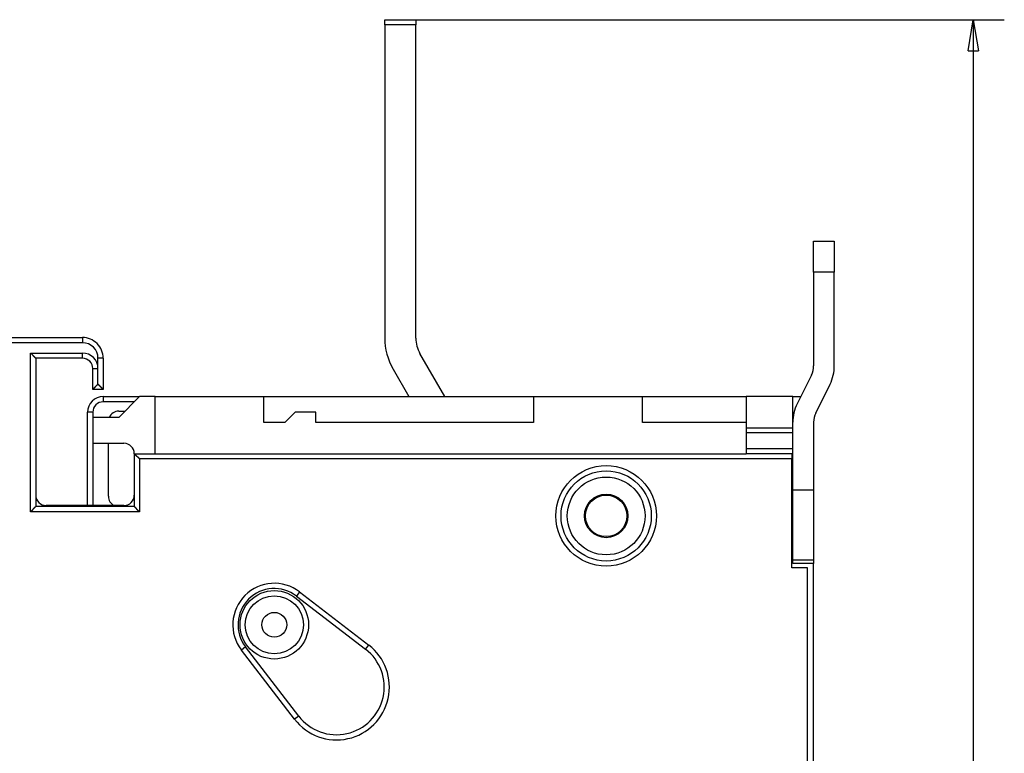
# Model space of a CAD drawing. Extents: x 91 to 580, y 12 to 405.
# Drawn here: x 145 to 240, y 185 to 256 of the extents above; entities that cross this region are included whole.
import ezdxf

# ---------------------------------------------------------------- set-up
doc = ezdxf.new("R2010")
doc.units = 0
doc.layers.add('204', color=7, linetype='CONTINUOUS')
doc.layers.add('5', color=7, linetype='CONTINUOUS')
doc.styles.get("Standard").update_dxf_attribs({"font": 'monotxt.shx'})
doc.dimstyles.new('DSTYLE1', dxfattribs={"dimtxt": 3, "dimasz": 3, "dimexe": 3, "dimexo": 0, "dimgap": 2, "dimtad": 0, "dimrnd": 0.1, "dimzin": 3, "dimcen": 0.09, "dimazin": 3, "dimtp": 1, "dimtm": 1, "dimtfac": 1, "dimtofl": 0, "dimtmove": 0, "dimatfit": 3})

# ---------------------------------------------------------------- blocks, each defined once
blk = doc.blocks.new('_AH1')
at = {"color": 0, "linetype": 'CONTINUOUS'}
for p, q in [((-1, 0.166667), (0, 0)), ((-1, 0.166667), (-1, -0.166667)), ((0, 0), (-1, -0.166667)), ((0, 0), (-1, 0))]:
    blk.add_line(p, q, dxfattribs=at)
blk = doc.blocks.new('*D5253')
at = {"layer": '5', "color": 1, "linetype": 'CONTINUOUS'}
for p, q in [((179.8755, 256.10664), (239.61864, 256.10664)), ((236.61864, 256.10664), (236.61864, 160.26023)), ((236.61864, 57.413816), (236.61864, 153.26023)), ((179.8755, 57.413816), (239.61864, 57.413816))]:
    blk.add_line(p, q, dxfattribs=at)
at = {"layer": '5', "color": 1, "xscale": 3, "yscale": 3, "zscale": 3}
for p, rotation in [((236.61864, 256.10664), 90), ((236.61864, 57.413816), 270)]:
    blk.add_blockref('_AH1', p, dxfattribs=dict(at, rotation=rotation))
at = {"layer": '5', "color": 1, "linetype": 'CONTINUOUS'}
blk.add_text('198,7', height=3, dxfattribs=at).set_placement((229.11864, 155.26023))

msp = doc.modelspace()

# ---------------------------------------------------------------- linework, layer by layer
at = {"layer": '204', "color": 40, "linetype": 'CONTINUOUS'}
for p, q in [((179.87468, 256.10664), (179.87551, 256.10661)), ((179.87468, 256.10632), (179.87468, 256.10632)), ((179.87526, 255.60632), (179.87526, 256.10632)), ((179.87526, 256.10632), (182.87526, 256.10632)), ((179.87526, 255.60632), (179.87526, 225.41402)), ((182.87528, 255.6063), (179.87526, 255.6063)), ((179.8755, 256.10632), (179.8755, 256.10664)), ((182.87526, 256.10664), (182.8755, 256.10664)), ((182.87526, 256.10632), (182.87526, 255.60632)), ((182.87526, 225.41402), (182.87526, 255.60632)), ((182.8755, 256.10664), (182.8755, 256.10632)), ((221.22882, 234.76016), (221.2291, 234.76015)), ((221.22909, 231.76023), (221.22909, 234.76023)), ((221.22909, 234.76023), (223.22909, 234.76023)), ((223.22909, 234.76023), (223.22909, 231.76023)), ((221.22909, 231.76023), (221.22909, 222.7291)), ((223.2291, 231.76023), (221.2291, 231.76023)), ((223.22909, 222.7291), (223.22909, 231.76023)), ((126.23969, 225.46023), (150.72909, 225.46023)), ((150.7291, 225.46022), (150.7291, 224.96021)), ((150.7291, 224.96021), (126.23971, 224.96021)), ((152.41536, 224.46024), (152.46114, 224.46023)), ((152.48105, 224.36022), (152.51514, 224.36023)), ((145.72908, 208.6602), (145.72908, 223.96023)), ((145.72908, 223.96023), (150.7291, 223.96023)), ((150.72909, 223.46023), (146.22909, 223.46023)), ((146.22909, 223.46023), (146.22909, 209.16023)), ((150.7291, 223.46022), (150.7291, 223.96023)), ((152.22909, 222.46025), (152.22909, 223.46022)), ((152.7291, 223.46022), (152.22909, 223.46022)), ((152.72909, 223.46023), (152.72909, 220.46023)), ((185.67556, 219.75991), (183.27719, 223.91402)), ((183.2775, 223.9142), (183.27742, 223.91433)), ((151.72908, 222.46025), (152.22909, 222.46025)), ((151.72909, 220.46023), (151.72909, 222.46023)), ((152.22909, 220.96021), (152.22909, 222.46025)), ((180.67853, 222.41433), (180.67881, 222.41384)), ((180.67911, 222.41402), (182.21146, 219.75991)), ((221.22882, 222.7291), (221.22882, 222.72903)), ((221.0207, 221.84021), (219.64586, 219.06913)), ((151.72882, 220.46016), (151.72882, 220.46023)), ((151.72909, 220.46016), (151.72882, 220.46016)), ((152.72909, 220.46023), (151.72909, 220.46023)), ((152.72882, 220.46023), (152.72882, 220.46016)), ((221.43747, 218.18024), (222.81231, 220.95132)), ((152.7288, 219.76014), (152.7288, 219.26018)), ((152.72882, 219.76016), (156.2282, 219.76016)), ((156.22885, 219.75991), (154.22885, 217.75991)), ((156.22909, 219.76024), (156.22827, 219.76023)), ((156.22909, 219.76023), (156.22881, 219.75995)), ((157.72885, 219.75991), (156.22885, 219.75991)), ((157.72885, 219.75991), (168.22885, 219.75991)), ((157.72887, 214.26021), (157.72885, 219.75991)), ((157.72907, 219.75989), (157.72909, 219.76023)), ((168.22885, 219.75991), (194.22885, 219.75991)), ((168.22885, 217.25991), (168.22885, 219.75991)), ((168.22908, 219.75989), (168.22909, 219.76023)), ((185.67538, 219.76023), (194.22909, 219.76023)), ((194.22885, 219.75991), (204.72885, 219.75991)), ((194.22885, 219.75991), (194.22885, 217.25991)), ((194.22909, 219.76023), (194.2291, 219.75989)), ((204.72885, 219.75991), (214.72885, 219.75991)), ((204.72885, 217.25991), (204.72885, 219.75991)), ((204.7291, 219.75989), (204.72909, 219.76023)), ((219.22885, 219.75991), (214.72885, 219.75991)), ((214.72885, 219.75991), (214.72885, 216.75991)), ((214.72909, 219.76023), (214.7291, 219.75989)), ((219.22909, 219.76023), (219.22885, 219.76023)), ((219.22885, 216.75991), (219.22885, 219.75991)), ((219.22909, 219.75991), (219.22909, 219.76023)), ((219.22909, 219.76016), (219.98871, 219.76016)), ((155.7282, 219.26016), (152.7288, 219.26018)), ((151.22882, 209.26023), (151.22882, 218.26016)), ((151.72883, 218.26015), (151.22882, 218.26015)), ((151.72908, 217.76024), (151.72827, 217.76023)), ((151.72827, 217.76023), (151.72827, 217.75991)), ((151.72883, 218.26015), (151.72882, 217.76023)), ((151.72885, 217.75991), (151.72885, 215.25991)), ((154.22885, 217.75991), (151.72885, 217.75991)), ((151.72909, 217.76023), (151.72908, 217.75989)), ((154.2284, 217.76036), (154.22827, 217.76023)), ((154.22882, 218.36016), (154.8282, 218.36016)), ((154.22909, 217.76023), (154.22885, 217.76023)), ((171.22885, 218.25991), (170.22885, 217.25991)), ((173.22885, 218.25991), (171.22885, 218.25991)), ((173.22885, 217.25991), (173.22885, 218.25991)), ((219.22885, 217.75991), (219.33893, 217.75989)), ((219.22909, 217.76023), (219.33902, 217.76024)), ((170.22885, 217.25991), (168.22885, 217.25991)), ((194.22885, 217.25991), (173.22885, 217.25991)), ((214.72885, 217.25991), (204.72885, 217.25991)), ((214.72885, 216.75991), (219.22885, 216.75991)), ((214.72885, 216.75991), (214.72885, 216.25991)), ((219.22885, 216.25991), (219.22885, 216.75991)), ((221.22909, 217.29135), (221.22909, 210.76023)), ((214.72885, 216.25991), (214.72885, 214.75991)), ((219.22885, 216.25991), (214.72885, 216.25991)), ((219.22885, 214.75991), (219.22885, 216.25991)), ((151.72827, 215.26023), (151.72883, 215.26023)), ((151.72882, 215.25991), (151.72882, 209.26023)), ((151.72885, 215.25991), (154.72885, 215.25991)), ((153.22882, 210.16016), (153.22881, 215.25993)), ((214.72885, 214.75992), (219.22885, 214.75992)), ((214.72885, 214.75991), (214.72885, 214.25991)), ((219.22885, 214.25991), (219.22885, 214.75991)), ((155.72827, 214.26023), (155.72885, 214.26023)), ((155.72909, 214.26023), (214.72885, 214.26023)), ((155.72909, 214.26023), (155.72909, 209.16023)), ((219.12908, 213.76025), (156.22909, 213.76025)), ((156.22909, 213.76025), (156.22909, 208.6602)), ((219.22885, 214.25991), (214.72885, 214.25991)), ((219.12909, 214.26023), (219.12909, 213.76023)), ((219.12909, 203.26023), (219.12909, 213.76023)), ((219.22885, 203.65991), (219.22885, 214.25991)), ((219.2291, 210.76022), (221.2291, 210.76022)), ((221.22909, 210.76023), (221.22909, 204.01759)), ((155.72909, 209.16023), (146.22909, 209.16023)), ((154.72885, 209.25991), (147.22885, 209.25991)), ((154.72909, 209.26023), (154.72885, 209.26023)), ((156.22909, 208.6602), (145.72908, 208.6602)), ((220.62909, 203.26023), (219.12909, 203.26023)), ((221.22885, 203.65991), (219.22885, 203.65991)), ((219.2291, 204.01758), (221.2291, 204.01758)), ((220.62909, 110.26023), (220.62909, 203.26023)), ((221.22885, 109.85991), (221.22885, 203.65991)), ((221.22909, 204.01759), (221.22909, 203.65991)), ((171.36224, 200.53505), (178.03266, 195.40714)), ((171.66698, 200.93144), (171.36226, 200.53504)), ((171.66698, 200.93144), (178.33739, 195.80355)), ((166.45427, 195.62705), (166.05787, 195.32233)), ((171.58218, 188.95665), (166.45426, 195.62707)), ((178.03267, 195.40716), (178.33739, 195.80355)), ((171.18576, 188.65192), (166.05787, 195.32233)), ((171.5822, 188.95664), (171.18576, 188.65192))]:
    msp.add_line(p, q, dxfattribs=at)
for points in [[(179.87526, 255.60664), (179.87523, 255.60664, 0.000000001), (179.8752, 255.60664), (179.87517, 255.60664), (179.87514, 255.60664), (179.87511, 255.60664), (179.87508, 255.60664), (179.87505, 255.60664), (179.87502, 255.60664), (179.87499, 255.60664), (179.87496, 255.60664), (179.87493, 255.60664), (179.8749, 255.60664), (179.87487, 255.60665), (179.87484, 255.60665), (179.87482, 255.60665), (179.87478, 255.60665), (179.87473, 255.60665), (179.87466, 255.60665)], [(182.87548, 255.60665), (182.87547, 255.60665), (182.87546, 255.60665, -0.000000001), (182.87545, 255.60665), (182.87544, 255.60665), (182.87543, 255.60665), (182.87542, 255.60665), (182.87541, 255.60665), (182.8754, 255.60664), (182.87538, 255.60664), (182.87537, 255.60664, 0.000000001), (182.87536, 255.60664, 0.000000001), (182.87535, 255.60664), (182.87534, 255.60664), (182.87533, 255.60664), (182.87532, 255.60664), (182.87531, 255.60664), (182.87529, 255.60664), (182.87526, 255.60664)], [(221.22909, 231.76016), (221.22907, 231.76016), (221.22906, 231.76016), (221.22904, 231.76016), (221.22903, 231.76016), (221.22902, 231.76017), (221.229, 231.76017), (221.22899, 231.76017), (221.22897, 231.76017), (221.22896, 231.76017), (221.22895, 231.76017), (221.22893, 231.76017), (221.22892, 231.76017), (221.2289, 231.76017, 0), (221.22889, 231.76017, -0.000000001), (221.22888, 231.76017), (221.22886, 231.76018), (221.22883, 231.76018), (221.2288, 231.76018)], [(145.72908, 223.96023), (145.74464, 223.94881, -0.005353946), (145.75988, 223.93711, -0.005557775), (145.77478, 223.92511, -0.005455202), (145.78938, 223.91286, -0.005003349), (145.80367, 223.90038, -0.004677568), (145.81769, 223.88768, -0.004382809), (145.83143, 223.8748, -0.004105953), (145.84492, 223.86175, -0.003765706), (145.85815, 223.84856, -0.0034718), (145.87116, 223.83526, -0.00313931), (145.88395, 223.82185, -0.002846096), (145.89653, 223.80838, -0.002507882), (145.90892, 223.79486, -0.002210161), (145.92113, 223.78131, -0.001868102), (145.93317, 223.76776, -0.001564797), (145.94507, 223.75423, -0.001214998), (145.95682, 223.74074, -0.000903113), (145.96844, 223.72732, -0.000543471), (145.97996, 223.71399, -0.000217074), (145.99137, 223.70077, 0.00016285), (146.00269, 223.68769, 0.000501525), (146.01394, 223.67476, 0.0008845), (146.02513, 223.66203, 0.001270978), (146.03627, 223.64949, 0.001754667), (146.04739, 223.63718, 0.002018708), (146.05845, 223.62513, 0.002112), (146.06946, 223.61334, 0.002092299), (146.08038, 223.60184, 0.001928552), (146.09116, 223.59065, 0.001827481), (146.10178, 223.57979, 0.001738571), (146.1122, 223.56927, 0.001671627), (146.1224, 223.55911, 0.001578588), (146.13233, 223.54935, 0.001517422), (146.14197, 223.53997, 0.001438167), (146.15128, 223.53103, 0.001387883), (146.16023, 223.52252, 0.001314577), (146.16878, 223.51448, 0.001273223), (146.17691, 223.5069, 0.001208381), (146.18458, 223.49983, 0.00117186), (146.19175, 223.49327, 0.001104189), (146.19839, 223.48726, 0.001085258), (146.20449, 223.48178, 0.00104419), (146.21001, 223.47686, 0.000998253), (146.21486, 223.47257, 0.000885717), (146.21896, 223.46897, 0.000961992), (146.22259, 223.46581, 0.000990672), (146.22598, 223.46289, 0.001042655), (146.2291, 223.46022, 0.001401636)], [(151.72908, 220.46025), (151.72952, 220.46062, 0.011788436), (151.73075, 220.46167, 0.000919957), (151.73279, 220.46342, 0.000597675), (151.73558, 220.46583, 0.000926587), (151.73911, 220.4689, 0.000945261), (151.74332, 220.47259, 0.000955813), (151.74819, 220.4769, 0.000951856), (151.75368, 220.48179, 0.001014701), (151.75978, 220.48726, 0.001033512), (151.76642, 220.49328, 0.001089517), (151.7736, 220.49984, 0.001114782), (151.78126, 220.50691, 0.001176288), (151.7894, 220.51448, 0.001209892), (151.79795, 220.52252, 0.001275737), (151.8069, 220.53103, 0.001317283), (151.81621, 220.53998, 0.001389751), (151.82585, 220.54935, 0.001439544), (151.83578, 220.55911, 0.001518657), (151.84597, 220.56927, 0.001579652), (151.8564, 220.57979, 0.001672446), (151.86702, 220.59065, 0.001739203), (151.8778, 220.60184, 0.001827956), (151.88871, 220.61334, 0.001928895), (151.89972, 220.62513, 0.002092503), (151.91079, 220.63718, 0.002112084), (151.9219, 220.64949, 0.002018657), (151.93304, 220.66203, 0.001754572), (151.94423, 220.67476, 0.001270923), (151.95548, 220.68769, 0.000884233), (151.96681, 220.70077, 0.00050073), (151.97822, 220.71399, 0.000162586), (151.98973, 220.72732, -0.000215654), (152.00136, 220.74074, -0.000544448), (152.01311, 220.75422, -0.000910812), (152.025, 220.76776, -0.001213855), (152.03704, 220.78131, -0.001539246), (152.04925, 220.79485, -0.001875954), (152.06164, 220.80838, -0.002305623), (152.07426, 220.82187, -0.002482487), (152.08701, 220.83525, -0.00251759), (152.0999, 220.84846, -0.003240031), (152.11326, 220.86175, -0.004537504), (152.12723, 220.87515, -0.003432121), (152.14048, 220.88767, -0.000599193), (152.15258, 220.89893, -0.005896919), (152.16879, 220.91285, -0.011486552), (152.19467, 220.93355, -0.005631975), (152.22909, 220.96021, -0.002884488)], [(152.7291, 220.46025), (152.72866, 220.46062, -0.012121876), (152.72743, 220.46167, -0.000957889), (152.72539, 220.46342, -0.000610863), (152.72259, 220.46583, -0.000933181), (152.71906, 220.4689, -0.000949185), (152.71486, 220.47259, -0.000958451), (152.70998, 220.4769, -0.000953729), (152.70449, 220.48179, -0.001016095), (152.6984, 220.48726, -0.001034584), (152.69176, 220.49328, -0.001090365), (152.68458, 220.49984, -0.001115466), (152.67691, 220.50691, -0.001176846), (152.66878, 220.51448, -0.001210355), (152.66023, 220.52252, -0.001276121), (152.65128, 220.53103, -0.001317606), (152.64197, 220.53998, -0.001390021), (152.63233, 220.54935, -0.001439772), (152.6224, 220.55911, -0.001518846), (152.6122, 220.56927, -0.001579809), (152.60178, 220.57979, -0.001672572), (152.59116, 220.59065, -0.001739306), (152.58038, 220.60184, -0.001828034), (152.56946, 220.61334, -0.00192895), (152.55845, 220.62513, -0.002092533), (152.54739, 220.63718, -0.0021121), (152.53627, 220.64949, -0.002018669), (152.52513, 220.66203, -0.001754593), (152.51394, 220.67476, -0.00127097), (152.50269, 220.68769, -0.0008843), (152.49137, 220.70077, -0.000500816), (152.47996, 220.71399, -0.000162689), (152.46844, 220.72732, 0.000215532), (152.45682, 220.74074, 0.00054431), (152.44507, 220.75422, 0.000910656), (152.43317, 220.76776, 0.001213685), (152.42113, 220.78131, 0.001539063), (152.40893, 220.79485, 0.001875756), (152.39653, 220.80838, 0.002305406), (152.38392, 220.82187, 0.002482269), (152.37116, 220.83525, 0.002517382), (152.35828, 220.84846, 0.003239786), (152.34492, 220.86175, 0.004537195), (152.33095, 220.87515, 0.003431898), (152.31769, 220.88767, 0.000599142), (152.3056, 220.89893, 0.005896578), (152.28938, 220.91285, 0.011485992), (152.26351, 220.93355, 0.005631738), (152.22909, 220.96021, 0.002884374)], [(155.72907, 214.26021), (155.72945, 214.25976, 0.006709422), (155.7305, 214.25854, 0.00036951), (155.73226, 214.2565, 0.000406904), (155.73467, 214.25371, 0.000830949), (155.73774, 214.25019, 0.000888444), (155.74143, 214.24598, 0.000917713), (155.74574, 214.24111, 0.000924895), (155.75064, 214.23562, 0.000994665), (155.75611, 214.22953, 0.001018154), (155.76213, 214.22289, 0.001077417), (155.76869, 214.21571, 0.00110507), (155.77576, 214.20805, 0.001168393), (155.78334, 214.19991, 0.001203387), (155.79138, 214.19136, 0.001270358), (155.79989, 214.18241, 0.001312793), (155.80884, 214.17311, 0.001386021), (155.81821, 214.16347, 0.001436425), (155.82798, 214.15354, 0.001516087), (155.83813, 214.14334, 0.00157753), (155.84865, 214.13292, 0.001670746), (155.85952, 214.1223, 0.001737851), (155.8707, 214.11151, 0.001826944), (155.8822, 214.1006, 0.001928171), (155.89399, 214.08959, 0.002092081), (155.90605, 214.07852, 0.002111896), (155.91835, 214.06741, 0.002018697), (155.93089, 214.05627, 0.001754779), (155.94363, 214.04508, 0.001271281), (155.95655, 214.03383, 0.000884724), (155.96963, 214.02251, 0.000501375), (155.98285, 214.01109, 0.000163361), (155.99618, 213.99958, -0.000214735), (156.0096, 213.98796, -0.000543403), (156.02309, 213.97621, -0.000909622), (156.03662, 213.96431, -0.00121255), (156.05017, 213.95227, -0.00153782), (156.06371, 213.94007, -0.00187439), (156.07724, 213.92767, -0.002303875), (156.09074, 213.91506, -0.0024807), (156.10412, 213.9023, -0.002515851), (156.11733, 213.88942, -0.003237936), (156.13061, 213.87606, -0.004534758), (156.14402, 213.86209, -0.003430071), (156.15654, 213.84884, -0.00059873), (156.1678, 213.83674, -0.005893644), (156.18172, 213.82053, -0.011480604), (156.20242, 213.79466, -0.00562918), (156.22909, 213.76025, -0.002883074)], [(219.22909, 212.62258), (219.22908, 212.62258), (219.22906, 212.62258), (219.22905, 212.62258), (219.22904, 212.62258), (219.22903, 212.62258, 0.000000001), (219.22902, 212.62257), (219.22901, 212.62257), (219.22899, 212.62257, 0), (219.22898, 212.62257), (219.22897, 212.62257), (219.22896, 212.62257), (219.22895, 212.62257), (219.22894, 212.62257), (219.22892, 212.62257), (219.22891, 212.62257), (219.2289, 212.62256), (219.22888, 212.62256), (219.22885, 212.62256)], [(219.22909, 211.27421), (219.22908, 211.27421, -0.000000001), (219.22906, 211.27422), (219.22905, 211.27422), (219.22904, 211.27422), (219.22903, 211.27422), (219.22902, 211.27422), (219.22901, 211.27422), (219.22899, 211.27422), (219.22898, 211.27422), (219.22897, 211.27422), (219.22896, 211.27422, 0), (219.22895, 211.27422), (219.22894, 211.27423), (219.22892, 211.27423), (219.22891, 211.27423), (219.2289, 211.27423), (219.22888, 211.27423), (219.22885, 211.27423)], [(219.22885, 210.24562), (219.22887, 210.24562, 0.000000001), (219.22888, 210.24562), (219.22889, 210.24562), (219.2289, 210.24561), (219.22891, 210.24561), (219.22892, 210.24561, -0.000000001), (219.22894, 210.24561), (219.22895, 210.24561), (219.22896, 210.24561), (219.22897, 210.24561), (219.22898, 210.24561), (219.22899, 210.24561), (219.22901, 210.24561, 0), (219.22902, 210.24561, 0), (219.22903, 210.24561), (219.22904, 210.24561), (219.22906, 210.24561), (219.22909, 210.24561)], [(145.72908, 208.6602), (145.74464, 208.67163, 0.005352089), (145.75988, 208.68333, 0.005555888), (145.77478, 208.69533, 0.005453377), (145.78938, 208.70758, 0.005001678), (145.80367, 208.72007, 0.004676015), (145.81769, 208.73276, 0.004381361), (145.83143, 208.74565, 0.004104604), (145.84492, 208.75869, 0.003764466), (145.85815, 208.77189, 0.003470654), (145.87116, 208.78519, 0.003138261), (145.88395, 208.7986, 0.002845132), (145.89653, 208.81207, 0.002507006), (145.90892, 208.82559, 0.002209361), (145.92113, 208.83914, 0.001867382), (145.93317, 208.85269, 0.001564145), (145.94507, 208.86623, 0.001214419), (145.95682, 208.87971, 0.000902595), (145.96844, 208.89313, 0.000543019), (145.97996, 208.90646, 0.00021668), (145.99137, 208.91968, -0.000163179), (146.00269, 208.93276, -0.000501799), (146.01394, 208.94569, -0.000884714), (146.02513, 208.95843, -0.00127113), (146.03627, 208.97096, -0.001754737), (146.04739, 208.98327, -0.002018748), (146.05845, 208.99533, -0.002112057), (146.06946, 209.00711, -0.002092404), (146.08038, 209.01861, -0.001928752), (146.09116, 209.0298, -0.001827767), (146.10178, 209.04066, -0.001738954), (146.1122, 209.05118, -0.00167211), (146.1224, 209.06134, -0.001579195), (146.13233, 209.0711, -0.001518164), (146.14197, 209.08048, -0.001439076), (146.15128, 209.08942, -0.001388971), (146.16023, 209.09793, -0.00131588), (146.16878, 209.10597, -0.001274811), (146.17691, 209.11355, -0.001210367), (146.18458, 209.12062, -0.001174194), (146.19175, 209.12718, -0.001106801), (146.19839, 209.13319, -0.001088917), (146.20449, 209.13867, -0.001050079), (146.21001, 209.14358, -0.001004087), (146.21486, 209.14787, -0.000887479), (146.21896, 209.15147, -0.000974168), (146.22259, 209.15463, -0.001038336), (146.22598, 209.15755, -0.001107804), (146.2291, 209.16021, -0.001472037)], [(156.22909, 208.6602), (156.21353, 208.67163, -0.005351881), (156.19829, 208.68333, -0.005555649), (156.18339, 208.69533, -0.005453114), (156.16879, 208.70758, -0.005001407), (156.1545, 208.72007, -0.004675735), (156.14048, 208.73276, -0.004381076), (156.12674, 208.74565, -0.004104316), (156.11326, 208.75869, -0.00376418), (156.10002, 208.77189, -0.003470372), (156.08701, 208.78519, -0.003137986), (156.07423, 208.7986, -0.002844865), (156.06164, 208.81207, -0.002506751), (156.04926, 208.82559, -0.002209116), (156.03704, 208.83914, -0.001867153), (156.025, 208.85269, -0.00156393), (156.01311, 208.86623, -0.001214222), (156.00136, 208.87971, -0.000902414), (155.98973, 208.89313, -0.000542859), (155.97822, 208.90646, -0.000216538), (155.96681, 208.91968, 0.000163299), (155.95548, 208.93276, 0.000501899), (155.94423, 208.94569, 0.000884791), (155.93304, 208.95843, 0.001271184), (155.9219, 208.97096, 0.001754762), (155.91079, 208.98327, 0.002018762), (155.89972, 208.99533, 0.002112077), (155.88871, 209.00711, 0.002092439), (155.8778, 209.01861, 0.001928816), (155.86702, 209.0298, 0.001827857), (155.8564, 209.04066, 0.001739072), (155.84597, 209.05118, 0.001672257), (155.83578, 209.06134, 0.001579378), (155.82585, 209.0711, 0.001518383), (155.81621, 209.08048, 0.001439341), (155.8069, 209.08942, 0.001389284), (155.79795, 209.09793, 0.00131625), (155.7894, 209.10597, 0.001275257), (155.78126, 209.11355, 0.001210921), (155.7736, 209.12062, 0.001174839), (155.76642, 209.12718, 0.001107515), (155.75978, 209.13319, 0.001089914), (155.75368, 209.13867, 0.001051686), (155.74817, 209.14358, 0.001005653), (155.74332, 209.14787, 0.000887904), (155.73921, 209.15147, 0.000977437), (155.73558, 209.15463, 0.001051186), (155.7322, 209.15755, 0.001125117), (155.72907, 209.16021, 0.001490275)], [(219.22909, 208.7168), (219.22908, 208.7168, 0), (219.22906, 208.71679), (219.22905, 208.71679, 0), (219.22904, 208.71679), (219.22903, 208.71679), (219.22902, 208.71679), (219.22901, 208.71679), (219.22899, 208.71679), (219.22898, 208.71679), (219.22897, 208.71679), (219.22896, 208.71679), (219.22895, 208.71679), (219.22894, 208.71679), (219.22892, 208.71679), (219.22891, 208.71679), (219.2289, 208.71679), (219.22888, 208.71679), (219.22885, 208.71679)], [(219.22909, 206.07614), (219.22908, 206.07614), (219.22906, 206.07615, 0), (219.22905, 206.07615), (219.22904, 206.07615), (219.22903, 206.07615), (219.22902, 206.07615), (219.22901, 206.07615), (219.22899, 206.07615), (219.22898, 206.07615), (219.22897, 206.07615, 0.000000001), (219.22896, 206.07616), (219.22895, 206.07616), (219.22894, 206.07616), (219.22892, 206.07616), (219.22891, 206.07616), (219.2289, 206.07616), (219.22888, 206.07616, 0), (219.22885, 206.07617)], [(219.22909, 203.85507), (219.22908, 203.85507), (219.22906, 203.85507), (219.22905, 203.85507), (219.22904, 203.85507), (219.22903, 203.85507, -0.000000001), (219.22902, 203.85507), (219.22901, 203.85507), (219.22899, 203.85507, 0), (219.22898, 203.85507), (219.22897, 203.85508, 0.000000001), (219.22896, 203.85508), (219.22895, 203.85508), (219.22894, 203.85508), (219.22892, 203.85508), (219.22891, 203.85508), (219.2289, 203.85508), (219.22888, 203.85508), (219.22885, 203.85508)], [(221.22885, 201.66023), (221.22887, 201.66023), (221.22888, 201.66023), (221.22889, 201.66023), (221.2289, 201.66023), (221.22892, 201.66023), (221.22893, 201.66023), (221.22894, 201.66023), (221.22895, 201.66023), (221.22897, 201.66023), (221.22898, 201.66023), (221.22899, 201.66023), (221.229, 201.66023), (221.22902, 201.66023), (221.22903, 201.66023, 0.000000001), (221.22904, 201.66023), (221.22905, 201.66023), (221.22907, 201.66023), (221.2291, 201.66023, 0)]]:
    msp.add_lwpolyline(points, format="xyb", dxfattribs=at)
for points in [[(151.72908, 220.46025), (151.72904, 220.46025), (151.729, 220.46025), (151.72896, 220.46025), (151.72892, 220.46025), (151.72888, 220.46025), (151.72884, 220.46025), (151.7288, 220.46025), (151.72876, 220.46025), (151.72872, 220.46025), (151.72868, 220.46025), (151.72864, 220.46025), (151.7286, 220.46025), (151.72856, 220.46025), (151.72852, 220.46025), (151.72848, 220.46025), (151.72844, 220.46025), (151.72837, 220.46025), (151.72828, 220.46025)], [(221.22885, 201.36022), (221.22887, 201.36022), (221.22888, 201.36022), (221.22889, 201.36022), (221.2289, 201.36022), (221.22892, 201.36022), (221.22893, 201.36022), (221.22894, 201.36022), (221.22895, 201.36022), (221.22897, 201.36022), (221.22898, 201.36022), (221.22899, 201.36022), (221.229, 201.36022), (221.22902, 201.36022), (221.22903, 201.36022), (221.22904, 201.36022), (221.22905, 201.36022), (221.22907, 201.36022), (221.2291, 201.36022)]]:
    msp.add_lwpolyline(points, dxfattribs=at)
for centre, radius in [((201.22909, 208.26023), 4.85), ((201.22909, 208.26023), 4.35), ((201.22885, 208.25991), 3.75), ((201.22885, 208.25991), 2.1), ((201.22882, 208.26016), 2), ((169.22885, 197.75991), 3.3), ((169.22885, 197.75991), 2.8), ((169.22885, 197.75991), 1.2)]:
    msp.add_circle(centre, radius, dxfattribs=at)
for centre, radius, start, end in [((150.72909, 223.46023), 2, 359.99998, 450.00002), ((185.87526, 225.41402), 6, 180, 210), ((185.87526, 225.41402), 3, 180, 210), ((150.72909, 223.46023), 1.5, 0, 90), ((150.72909, 222.46023), 1.5, 0, 90), ((150.72909, 222.46023), 1, 359.99998, 450.00002), ((219.22909, 222.7291), 2, 333.6122, 360), ((219.22909, 222.7291), 4, 333.6122, 360), ((152.72882, 218.26016), 1.5, 90, 180), ((152.72882, 218.26016), 1, 90, 180), ((223.22909, 217.29135), 4, 153.6122, 180), ((154.22882, 217.36016), 1, 90, 156.23846), ((223.22909, 217.29135), 2, 153.6122, 180), ((154.72885, 214.25991), 1, 0, 90), ((147.22885, 210.25991), 1, 180.07516, 270), ((154.22882, 210.16016), 1, 179.99999, 244.14957), ((154.72885, 210.25991), 1, 270, 360), ((201.22885, 208.25991), 2.1, 180, 200.09904), ((169.22909, 197.76023), 4, 52.448573, 217.55143), ((169.22909, 197.76023), 3.5, 52.448573, 217.55143), ((175.22909, 191.76023), 5.1, 217.55143, 412.44857), ((175.22909, 191.76023), 4.6, 217.55143, 412.44857)]:
    msp.add_arc(centre, radius, start, end, dxfattribs=at)

# ---------------------------------------------------------------- dimensions: what is measured, and where the dimension line sits
at = {"layer": '5', "color": 1, "linetype": 'CONTINUOUS'}
dim = msp.add_linear_dim(base=(236.61864, 57.413816), p1=(179.8755, 256.10664), p2=(179.8755, 57.413816), angle=90, dimstyle='DSTYLE1', override={"dimblk": '_AH1', "dimsah": 0}, dxfattribs=at)
dim.commit()
dim.dimension.update_dxf_attribs({"geometry": '*D5253', "text_midpoint": (236.61864, 156.76023), "dimtype": 128})

doc.saveas('drawing.dxf')
